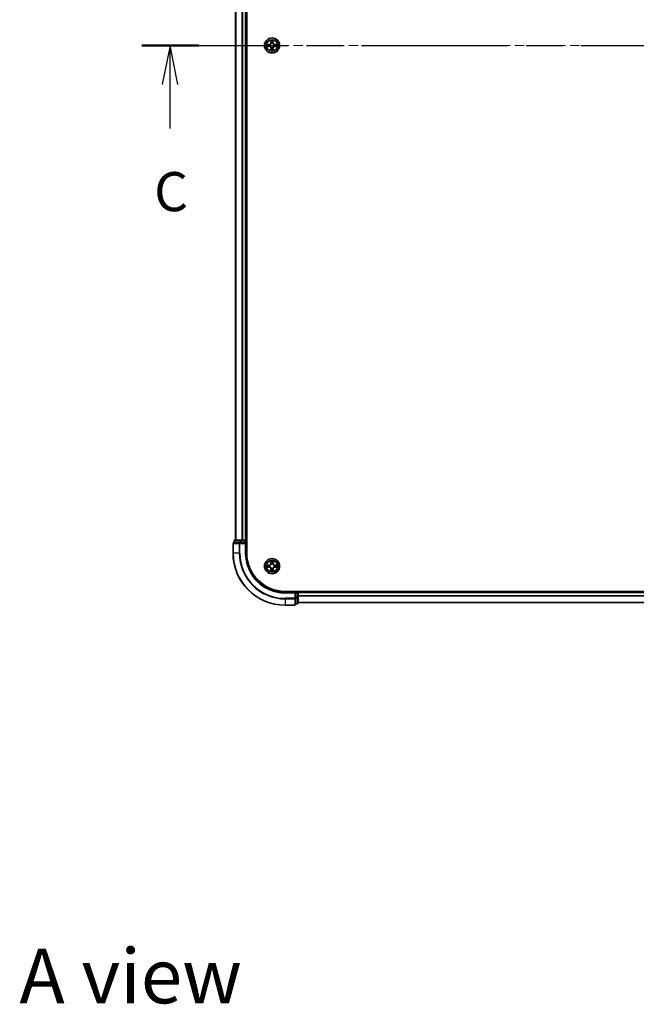
# Model space of a CAD drawing. Units: millimetres. Extents: x 36 to 9089, y 20 to 1706.
# Drawn here: x 1668 to 1905, y 1008 to 1386 of the extents above; entities that cross this region are included whole.
import ezdxf

# ---------------------------------------------------------------- set-up
doc = ezdxf.new("R2010")
doc.units = ezdxf.units.MM
doc.header["$LTSCALE"] = 2.5
doc.linetypes.add('CHAIN', pattern=[0.3543, 0.2362, -0.0295, 0.0591, -0.0295])
for name, color, linetype, lineweight in [('Centerline (ISO)', 131, 'Continuous', 18), ('Section Line (ISO)', 7, 'CHAIN', 25), ('Symbol (ISO)', 7, 'Continuous', 18), ('Visible (ISO)', 7, 'Continuous', 35), ('Visible Narrow (ISO)', 7, 'Continuous', 25)]:
    doc.layers.add(name, color=color, linetype=linetype, lineweight=lineweight)
doc.styles.add('Note Text (TK)', font='MS PGothic.ttf')

# ---------------------------------------------------------------- blocks, each defined once
blk = doc.blocks.new('2dTransSection83')
at = {"layer": 'Section Line (ISO)', "linetype": 'CHAIN', "ltscale": 15.881487}
blk.add_line((129.723, 234.057), (200.871, 234.057), dxfattribs=at)
at = {"layer": 'Section Line (ISO)', "linetype": 'Continuous', "lineweight": 50}
blk.add_line((129.723, 234.057), (133.35, 234.057), dxfattribs=at)
at = {"layer": 'Section Line (ISO)', "linetype": 'Continuous'}
for p, q in [((131.536, 234.057), (131.036, 231.557)), ((131.536, 231.557), (131.536, 234.057)), ((132.036, 231.557), (131.536, 234.057)), ((131.536, 228.739), (131.536, 231.557))]:
    blk.add_line(p, q, dxfattribs=at)
at = {"layer": 'Section Line (ISO)', "insert": (130.517, 222.666), "char_height": 2.5, "attachment_point": 7, "style": 'Note Text (TK)'}
blk.add_mtext('C', dxfattribs=at)

msp = doc.modelspace()

# ---------------------------------------------------------------- linework, layer by layer
at = {"layer": 'Centerline (ISO)', "linetype": 'CHAIN', "ltscale": 23.990969}
msp.add_line((1736.2221, 1376.3446), (2124.083, 1376.3446), dxfattribs=at)
at = {"layer": 'Visible (ISO)'}
for p, q in [((1755.4526, 1181.3446), (1755.4526, 1571.3446)), ((1751.1526, 1566.3446), (1751.1526, 1186.3446)), ((1755.1526, 1566.3446), (1755.1526, 1186.3446)), ((1750.1526, 1185.0446), (1750.1526, 1181.3446)), ((1752.7931, 1185.3446), (1750.4526, 1185.3446)), ((1750.6526, 1186.0446), (1750.6526, 1185.3446)), ((1753.1939, 1186.3446), (1750.9526, 1186.3446)), ((1753.1939, 1185.3446), (1752.7931, 1185.3446)), ((1753.5695, 1186.3446), (1753.1939, 1186.3446)), ((1753.1939, 1185.3446), (1754.8526, 1185.3446)), ((1753.5695, 1186.3446), (1753.7931, 1186.3446)), ((1754.8526, 1186.3446), (1753.7931, 1186.3446)), ((1754.8526, 1186.3446), (1755.1526, 1186.3446)), ((1754.8526, 1185.0446), (1755.1526, 1185.3446)), ((1755.1526, 1185.3446), (1754.8526, 1185.3446)), ((1755.4526, 1186.3446), (1755.1526, 1186.3446)), ((1755.1526, 1185.3446), (1755.1526, 1186.0446)), ((1755.1526, 1181.3446), (1755.1526, 1185.3446)), ((2090.1526, 1166.6446), (1770.1526, 1166.6446)), ((1774.1526, 1166.3446), (1770.1526, 1166.3446)), ((1774.1526, 1166.3446), (1773.8526, 1166.0446)), ((1774.8526, 1166.3446), (1774.1526, 1166.3446)), ((1774.1526, 1166.0446), (1774.1526, 1166.3446)), ((1774.1526, 1166.0446), (1774.1526, 1164.386)), ((1775.1526, 1166.3446), (1775.1526, 1166.6446)), ((2085.1526, 1166.3446), (1775.1526, 1166.3446)), ((1775.1526, 1166.3446), (1775.1526, 1166.0446)), ((1775.1526, 1164.386), (1775.1526, 1166.0446)), ((1770.1526, 1161.3446), (1773.8526, 1161.3446)), ((1774.1526, 1163.9851), (1774.1526, 1164.386)), ((1774.1526, 1161.6446), (1774.1526, 1163.9851)), ((1774.1526, 1161.8446), (1774.8526, 1161.8446)), ((1775.1526, 1162.1446), (1775.1526, 1164.386)), ((2085.1526, 1162.3446), (1775.1526, 1162.3446))]:
    msp.add_line(p, q, dxfattribs=at)
for centre in [(1765.1526, 1376.3446), (1765.1526, 1176.3446)]:
    msp.add_circle(centre, 2.9, dxfattribs=at)
for centre, radius, start, end in [((1765.1526, 1376.3446), 1.2295, 169.186733, 169.187283), ((1765.1526, 1376.3446), 1.2295, 167.061604, 167.063405), ((1765.1526, 1376.3446), 1.2295, 102.936595, 102.938396), ((1765.1526, 1376.3446), 1.2295, 100.812717, 100.813267), ((1765.1526, 1376.3446), 1.2295, 79.186733, 79.187283), ((1765.1526, 1376.3446), 1.2295, 77.061604, 77.063405), ((1765.1526, 1376.3446), 1.2295, 12.936595, 12.938396), ((1765.1526, 1376.3446), 1.2295, 10.812717, 10.813267), ((1765.1526, 1376.3446), 1.2295, 190.812717, 190.813267), ((1765.1526, 1376.3446), 1.2295, 192.936595, 192.938396), ((1765.1526, 1376.3446), 1.2295, 257.061604, 257.063405), ((1765.1526, 1376.3446), 1.2295, 259.186733, 259.187283), ((1765.1526, 1376.3446), 1.2295, 280.812717, 280.813267), ((1765.1526, 1376.3446), 1.2295, 282.936595, 282.938396), ((1765.1526, 1376.3446), 1.2295, 347.061604, 347.063405), ((1765.1526, 1376.3446), 1.2295, 349.186733, 349.187283), ((1750.4526, 1185.0446), 0.3, 90, 180), ((1750.9526, 1186.0446), 0.3, 90, 180), ((1754.8526, 1186.0446), 0.3, 0, 90), ((1770.1526, 1181.3446), 20, 180, 270), ((1770.1526, 1181.3446), 15, 180, 270), ((1770.1526, 1181.3446), 14.7, 180, 270), ((1765.1526, 1176.3446), 1.2295, 169.186733, 169.187283), ((1765.1526, 1176.3446), 1.2295, 190.812717, 190.813267), ((1765.1526, 1176.3446), 1.2295, 167.061604, 167.063405), ((1765.1526, 1176.3446), 1.2295, 102.936595, 102.938396), ((1765.1526, 1176.3446), 1.2295, 100.812717, 100.813267), ((1765.1526, 1176.3446), 1.2295, 79.186733, 79.187283), ((1765.1526, 1176.3446), 1.2295, 77.061604, 77.063405), ((1765.1526, 1176.3446), 1.2295, 12.936595, 12.938396), ((1765.1526, 1176.3446), 1.2295, 10.812717, 10.813267), ((1765.1526, 1176.3446), 1.2295, 349.186733, 349.187283), ((1765.1526, 1176.3446), 1.2295, 192.936595, 192.938396), ((1765.1526, 1176.3446), 1.2295, 257.061604, 257.063405), ((1765.1526, 1176.3446), 1.2295, 259.186733, 259.187283), ((1765.1526, 1176.3446), 1.2295, 280.812717, 280.813267), ((1765.1526, 1176.3446), 1.2295, 282.936595, 282.938396), ((1765.1526, 1176.3446), 1.2295, 347.061604, 347.063405), ((1774.8526, 1166.0446), 0.3, 0, 90), ((1773.8526, 1161.6446), 0.3, 270, 0), ((1774.8526, 1162.1446), 0.3, 270, 0)]:
    msp.add_arc(centre, radius, start, end, dxfattribs=at)
for points, knots in [([(1763.135, 1376.7339), (1763.1343, 1376.7341), (1763.1336, 1376.7342), (1763.1319, 1376.7346), (1763.1309, 1376.7348), (1763.1298, 1376.735)], [-0.000230599076, -0.000230599076, -0.000230599076, -0.000230599076, 0, 0, 0.000338329447, 0.000338329447, 0.000338329447, 0.000338329447]), ([(1763.1298, 1376.735), (1763.1308, 1376.7346), (1763.1317, 1376.7342), (1763.1333, 1376.7334), (1763.134, 1376.7331), (1763.1347, 1376.7328)], [-0.000338329447, -0.000338329447, -0.000338329447, -0.000338329447, 0, 0, 0.000241517914, 0.000241517914, 0.000241517914, 0.000241517914]), ([(1764.852, 1378.1033), (1764.85, 1378.1847), (1764.804, 1378.2759), (1764.763, 1378.3654), (1764.7626, 1378.3664), (1764.7621, 1378.3673)], [0, 0, 0, 0, 0.0320559737, 0.0320559737, 0.0323943032, 0.0323943032, 0.0323943032, 0.0323943032]), ([(1764.7621, 1378.3673), (1764.7623, 1378.3663), (1764.7626, 1378.3653), (1764.7647, 1378.3548), (1764.7667, 1378.3454), (1764.7687, 1378.336)], [-0.03239430317, -0.03239430317, -0.03239430317, -0.03239430317, -0.03205597372, -0.03205597372, -0.02897275834, -0.02897275834, -0.02897275834, -0.02897275834]), ([(1765.543, 1378.3673), (1765.5426, 1378.3664), (1765.5421, 1378.3654), (1765.5414, 1378.3638), (1765.5411, 1378.3632), (1765.5408, 1378.3625)], [-0.000338329447, -0.000338329447, -0.000338329447, -0.000338329447, 0, 0, 0.000241517914, 0.000241517914, 0.000241517914, 0.000241517914]), ([(1765.5419, 1378.3621), (1765.5421, 1378.3628), (1765.5422, 1378.3635), (1765.5426, 1378.3653), (1765.5428, 1378.3663), (1765.543, 1378.3673)], [-0.000230599076, -0.000230599076, -0.000230599076, -0.000230599076, 0, 0, 0.000338329447, 0.000338329447, 0.000338329447, 0.000338329447]), ([(1766.9113, 1376.6451), (1766.9926, 1376.6472), (1767.0838, 1376.6931), (1767.1734, 1376.7342), (1767.1744, 1376.7346), (1767.1753, 1376.735)], [0, 0, 0, 0, 0.0320559737, 0.0320559737, 0.0323943032, 0.0323943032, 0.0323943032, 0.0323943032]), ([(1767.1753, 1376.735), (1767.1743, 1376.7348), (1767.1732, 1376.7346), (1767.1628, 1376.7324), (1767.1534, 1376.7304), (1767.144, 1376.7285)], [-0.03239430317, -0.03239430317, -0.03239430317, -0.03239430317, -0.03205597372, -0.03205597372, -0.02897275834, -0.02897275834, -0.02897275834, -0.02897275834]), ([(1763.3939, 1376.044), (1763.3125, 1376.042), (1763.2213, 1375.996), (1763.1317, 1375.955), (1763.1308, 1375.9546), (1763.1298, 1375.9541)], [0, 0, 0, 0, 0.0320559737, 0.0320559737, 0.0323943032, 0.0323943032, 0.0323943032, 0.0323943032]), ([(1763.1298, 1375.9541), (1763.1309, 1375.9544), (1763.1319, 1375.9546), (1763.1423, 1375.9567), (1763.1517, 1375.9587), (1763.1612, 1375.9607)], [-0.03239430317, -0.03239430317, -0.03239430317, -0.03239430317, -0.03205597372, -0.03205597372, -0.02897275834, -0.02897275834, -0.02897275834, -0.02897275834]), ([(1764.7632, 1374.3271), (1764.7631, 1374.3264), (1764.7629, 1374.3257), (1764.7626, 1374.3239), (1764.7623, 1374.3229), (1764.7621, 1374.3219)], [-0.000230599076, -0.000230599076, -0.000230599076, -0.000230599076, 0, 0, 0.000338329447, 0.000338329447, 0.000338329447, 0.000338329447]), ([(1764.7621, 1374.3219), (1764.7626, 1374.3228), (1764.763, 1374.3237), (1764.7637, 1374.3253), (1764.764, 1374.326), (1764.7643, 1374.3267)], [-0.000338329447, -0.000338329447, -0.000338329447, -0.000338329447, 0, 0, 0.000241517914, 0.000241517914, 0.000241517914, 0.000241517914]), ([(1765.4531, 1374.5859), (1765.4551, 1374.5045), (1765.5011, 1374.4133), (1765.5421, 1374.3237), (1765.5426, 1374.3228), (1765.543, 1374.3219)], [0, 0, 0, 0, 0.0320559737, 0.0320559737, 0.0323943032, 0.0323943032, 0.0323943032, 0.0323943032]), ([(1765.543, 1374.3219), (1765.5428, 1374.3229), (1765.5426, 1374.3239), (1765.5404, 1374.3343), (1765.5384, 1374.3437), (1765.5364, 1374.3532)], [-0.03239430317, -0.03239430317, -0.03239430317, -0.03239430317, -0.03205597372, -0.03205597372, -0.02897275834, -0.02897275834, -0.02897275834, -0.02897275834]), ([(1767.1701, 1375.9552), (1767.1708, 1375.9551), (1767.1715, 1375.9549), (1767.1732, 1375.9546), (1767.1743, 1375.9544), (1767.1753, 1375.9541)], [-0.000230599076, -0.000230599076, -0.000230599076, -0.000230599076, 0, 0, 0.000338329447, 0.000338329447, 0.000338329447, 0.000338329447]), ([(1767.1753, 1375.9541), (1767.1744, 1375.9546), (1767.1734, 1375.955), (1767.1718, 1375.9557), (1767.1712, 1375.956), (1767.1705, 1375.9564)], [-0.000338329447, -0.000338329447, -0.000338329447, -0.000338329447, 0, 0, 0.000241517914, 0.000241517914, 0.000241517914, 0.000241517914]), ([(1763.135, 1176.7339), (1763.1343, 1176.7341), (1763.1336, 1176.7342), (1763.1319, 1176.7346), (1763.1309, 1176.7348), (1763.1298, 1176.735)], [-0.000230599076, -0.000230599076, -0.000230599076, -0.000230599076, 0, 0, 0.000338329447, 0.000338329447, 0.000338329447, 0.000338329447]), ([(1763.1298, 1176.735), (1763.1308, 1176.7346), (1763.1317, 1176.7342), (1763.1333, 1176.7334), (1763.134, 1176.7331), (1763.1347, 1176.7328)], [-0.000338329447, -0.000338329447, -0.000338329447, -0.000338329447, 0, 0, 0.000241517914, 0.000241517914, 0.000241517914, 0.000241517914]), ([(1764.852, 1178.1033), (1764.85, 1178.1847), (1764.804, 1178.2759), (1764.763, 1178.3654), (1764.7626, 1178.3664), (1764.7621, 1178.3673)], [0, 0, 0, 0, 0.0320559737, 0.0320559737, 0.0323943032, 0.0323943032, 0.0323943032, 0.0323943032]), ([(1764.7621, 1178.3673), (1764.7623, 1178.3663), (1764.7626, 1178.3653), (1764.7647, 1178.3548), (1764.7667, 1178.3454), (1764.7687, 1178.336)], [-0.03239430317, -0.03239430317, -0.03239430317, -0.03239430317, -0.03205597372, -0.03205597372, -0.02897275834, -0.02897275834, -0.02897275834, -0.02897275834]), ([(1765.543, 1178.3673), (1765.5426, 1178.3664), (1765.5421, 1178.3654), (1765.5414, 1178.3638), (1765.5411, 1178.3632), (1765.5408, 1178.3625)], [-0.000338329447, -0.000338329447, -0.000338329447, -0.000338329447, 0, 0, 0.000241517914, 0.000241517914, 0.000241517914, 0.000241517914]), ([(1765.5419, 1178.3621), (1765.5421, 1178.3628), (1765.5422, 1178.3635), (1765.5426, 1178.3653), (1765.5428, 1178.3663), (1765.543, 1178.3673)], [-0.000230599076, -0.000230599076, -0.000230599076, -0.000230599076, 0, 0, 0.000338329447, 0.000338329447, 0.000338329447, 0.000338329447]), ([(1766.9113, 1176.6451), (1766.9926, 1176.6472), (1767.0838, 1176.6931), (1767.1734, 1176.7342), (1767.1744, 1176.7346), (1767.1753, 1176.735)], [0, 0, 0, 0, 0.0320559737, 0.0320559737, 0.0323943032, 0.0323943032, 0.0323943032, 0.0323943032]), ([(1767.1753, 1176.735), (1767.1743, 1176.7348), (1767.1732, 1176.7346), (1767.1628, 1176.7324), (1767.1534, 1176.7304), (1767.144, 1176.7285)], [-0.03239430317, -0.03239430317, -0.03239430317, -0.03239430317, -0.03205597372, -0.03205597372, -0.02897275834, -0.02897275834, -0.02897275834, -0.02897275834]), ([(1763.3939, 1176.044), (1763.3125, 1176.042), (1763.2213, 1175.996), (1763.1317, 1175.955), (1763.1308, 1175.9546), (1763.1298, 1175.9541)], [0, 0, 0, 0, 0.0320559737, 0.0320559737, 0.0323943032, 0.0323943032, 0.0323943032, 0.0323943032]), ([(1763.1298, 1175.9541), (1763.1309, 1175.9544), (1763.1319, 1175.9546), (1763.1423, 1175.9567), (1763.1517, 1175.9587), (1763.1612, 1175.9607)], [-0.03239430317, -0.03239430317, -0.03239430317, -0.03239430317, -0.03205597372, -0.03205597372, -0.02897275834, -0.02897275834, -0.02897275834, -0.02897275834]), ([(1764.7632, 1174.3271), (1764.7631, 1174.3264), (1764.7629, 1174.3257), (1764.7626, 1174.3239), (1764.7623, 1174.3229), (1764.7621, 1174.3219)], [-0.000230599076, -0.000230599076, -0.000230599076, -0.000230599076, 0, 0, 0.000338329447, 0.000338329447, 0.000338329447, 0.000338329447]), ([(1764.7621, 1174.3219), (1764.7626, 1174.3228), (1764.763, 1174.3237), (1764.7637, 1174.3253), (1764.764, 1174.326), (1764.7643, 1174.3267)], [-0.000338329447, -0.000338329447, -0.000338329447, -0.000338329447, 0, 0, 0.000241517914, 0.000241517914, 0.000241517914, 0.000241517914]), ([(1765.4531, 1174.5859), (1765.4551, 1174.5045), (1765.5011, 1174.4133), (1765.5421, 1174.3237), (1765.5426, 1174.3228), (1765.543, 1174.3219)], [0, 0, 0, 0, 0.0320559737, 0.0320559737, 0.0323943032, 0.0323943032, 0.0323943032, 0.0323943032]), ([(1765.543, 1174.3219), (1765.5428, 1174.3229), (1765.5426, 1174.3239), (1765.5404, 1174.3343), (1765.5384, 1174.3437), (1765.5364, 1174.3532)], [-0.03239430317, -0.03239430317, -0.03239430317, -0.03239430317, -0.03205597372, -0.03205597372, -0.02897275834, -0.02897275834, -0.02897275834, -0.02897275834]), ([(1767.1701, 1175.9552), (1767.1708, 1175.9551), (1767.1715, 1175.9549), (1767.1732, 1175.9546), (1767.1743, 1175.9544), (1767.1753, 1175.9541)], [-0.000230599076, -0.000230599076, -0.000230599076, -0.000230599076, 0, 0, 0.000338329447, 0.000338329447, 0.000338329447, 0.000338329447]), ([(1767.1753, 1175.9541), (1767.1744, 1175.9546), (1767.1734, 1175.955), (1767.1718, 1175.9557), (1767.1712, 1175.956), (1767.1705, 1175.9564)], [-0.000338329447, -0.000338329447, -0.000338329447, -0.000338329447, 0, 0, 0.000241517914, 0.000241517914, 0.000241517914, 0.000241517914])]:
    msp.add_open_spline(points, degree=3, knots=knots, dxfattribs=at)
for points in [[(1764.7687, 1378.336), (1764.7873, 1378.2474), (1764.806, 1378.1576), (1764.8069, 1378.077)], [(1767.144, 1376.7285), (1767.0554, 1376.7099), (1766.9656, 1376.6912), (1766.885, 1376.6903)], [(1763.1612, 1375.9607), (1763.2497, 1375.9793), (1763.3395, 1375.998), (1763.4202, 1375.9989)], [(1765.5364, 1374.3532), (1765.5178, 1374.4417), (1765.4992, 1374.5316), (1765.4983, 1374.6122)], [(1764.7687, 1178.336), (1764.7873, 1178.2474), (1764.806, 1178.1576), (1764.8069, 1178.077)], [(1767.144, 1176.7285), (1767.0554, 1176.7099), (1766.9656, 1176.6912), (1766.885, 1176.6903)], [(1763.1612, 1175.9607), (1763.2497, 1175.9793), (1763.3395, 1175.998), (1763.4202, 1175.9989)], [(1765.5364, 1174.3532), (1765.5178, 1174.4417), (1765.4992, 1174.5316), (1765.4983, 1174.6122)]]:
    msp.add_open_spline(points, degree=3, dxfattribs=at)
at = {"layer": 'Visible Narrow (ISO)'}
for p, q in [((1751.2221, 1566.3446), (1751.2221, 1186.3446)), ((1753.5626, 1566.3446), (1753.5626, 1186.3446)), ((1753.7931, 1566.3446), (1753.7931, 1186.3446)), ((1754.8526, 1566.3446), (1754.8526, 1186.3446)), ((1763.9094, 1376.7486), (1763.1298, 1376.735)), ((1763.4202, 1376.6903), (1763.9102, 1376.6988)), ((1763.9115, 1376.6262), (1763.6096, 1376.6748)), ((1763.9102, 1376.6988), (1763.9094, 1376.7486)), ((1763.9102, 1376.6988), (1763.9115, 1376.6262)), ((1764.2157, 1376.5911), (1764.2363, 1376.5857)), ((1764.7621, 1378.3673), (1764.7485, 1377.5878)), ((1764.7983, 1377.5869), (1764.7485, 1377.5878)), ((1764.7983, 1377.5869), (1764.8069, 1378.077)), ((1764.7983, 1377.5869), (1764.871, 1377.5856)), ((1764.8223, 1377.8875), (1764.871, 1377.5856)), ((1764.9115, 1377.2609), (1764.906, 1377.2815)), ((1765.3991, 1377.2815), (1765.3937, 1377.2609)), ((1765.4342, 1377.5856), (1765.4828, 1377.8875)), ((1765.5068, 1377.5869), (1765.4342, 1377.5856)), ((1765.4983, 1378.077), (1765.5068, 1377.5869)), ((1765.5068, 1377.5869), (1765.5566, 1377.5878)), ((1765.5566, 1377.5878), (1765.543, 1378.3673)), ((1766.0689, 1376.5857), (1766.0895, 1376.5911)), ((1766.3949, 1376.6988), (1766.3936, 1376.6262)), ((1766.6955, 1376.6748), (1766.3936, 1376.6262)), ((1766.3949, 1376.6988), (1766.3958, 1376.7486)), ((1766.3949, 1376.6988), (1766.885, 1376.6903)), ((1767.1753, 1376.735), (1766.3958, 1376.7486)), ((1763.1298, 1375.9541), (1763.9094, 1375.9405)), ((1763.9102, 1375.9903), (1763.4202, 1375.9989)), ((1763.6096, 1376.0143), (1763.9115, 1376.063)), ((1763.9102, 1375.9903), (1763.9094, 1375.9405)), ((1763.9102, 1375.9903), (1763.9115, 1376.063)), ((1764.2363, 1376.1035), (1764.2157, 1376.0981)), ((1764.7983, 1375.1023), (1764.7485, 1375.1014)), ((1764.7485, 1375.1014), (1764.7621, 1374.3219)), ((1764.7983, 1375.1023), (1764.871, 1375.1035)), ((1764.8069, 1374.6122), (1764.7983, 1375.1023)), ((1764.871, 1375.1035), (1764.8223, 1374.8016)), ((1764.906, 1375.4077), (1764.9115, 1375.4283)), ((1765.3937, 1375.4283), (1765.3991, 1375.4077)), ((1765.4828, 1374.8016), (1765.4342, 1375.1035)), ((1765.5068, 1375.1023), (1765.4342, 1375.1035)), ((1765.5068, 1375.1023), (1765.4983, 1374.6122)), ((1765.5068, 1375.1023), (1765.5566, 1375.1014)), ((1765.543, 1374.3219), (1765.5566, 1375.1014)), ((1766.0895, 1376.0981), (1766.0689, 1376.1035)), ((1766.3936, 1376.063), (1766.6955, 1376.0143)), ((1766.3949, 1375.9903), (1766.3936, 1376.063)), ((1766.885, 1375.9989), (1766.3949, 1375.9903)), ((1766.3949, 1375.9903), (1766.3958, 1375.9405)), ((1766.3958, 1375.9405), (1767.1753, 1375.9541)), ((1750.2221, 1185.0446), (1750.1526, 1185.0446)), ((1750.2221, 1185.0446), (1752.5626, 1185.0446)), ((1750.2221, 1181.3446), (1750.2221, 1185.0446)), ((1750.7221, 1186.0446), (1750.6526, 1186.0446)), ((1750.7221, 1186.0446), (1752.9635, 1186.0446)), ((1750.7221, 1185.3446), (1750.7221, 1186.0446)), ((1752.7931, 1185.0446), (1752.5626, 1185.0446)), ((1752.5626, 1185.0446), (1752.5626, 1181.3446)), ((1752.7931, 1185.0446), (1752.7931, 1185.3446)), ((1752.7931, 1185.0446), (1754.8526, 1185.0446)), ((1752.7931, 1181.3446), (1752.7931, 1185.0446)), ((1753.1939, 1186.0446), (1752.9635, 1186.0446)), ((1752.9635, 1186.0446), (1752.9635, 1185.3446)), ((1753.1939, 1186.0446), (1753.1939, 1186.3446)), ((1753.1939, 1186.0446), (1754.8526, 1186.0446)), ((1753.1939, 1185.3446), (1753.1939, 1186.0446)), ((1754.8526, 1186.0446), (1754.8526, 1186.3446)), ((1755.1526, 1186.0446), (1754.8526, 1186.0446)), ((1754.8526, 1186.0446), (1754.8526, 1185.3446)), ((1754.8526, 1185.0446), (1754.8526, 1181.3446)), ((1755.1526, 1186.0446), (1755.4526, 1186.0446)), ((1750.2221, 1181.3446), (1750.1526, 1181.3446)), ((1752.5626, 1181.3446), (1750.2221, 1181.3446)), ((1752.5626, 1181.3446), (1752.7931, 1181.3446)), ((1754.8526, 1181.3446), (1755.1526, 1181.3446)), ((1763.9094, 1176.7486), (1763.1298, 1176.735)), ((1763.4202, 1176.6903), (1763.9102, 1176.6988)), ((1763.9115, 1176.6262), (1763.6096, 1176.6748)), ((1763.9102, 1176.6988), (1763.9094, 1176.7486)), ((1763.9102, 1176.6988), (1763.9115, 1176.6262)), ((1764.2157, 1176.5911), (1764.2363, 1176.5857)), ((1764.7621, 1178.3673), (1764.7485, 1177.5878)), ((1764.7983, 1177.5869), (1764.7485, 1177.5878)), ((1764.7983, 1177.5869), (1764.8069, 1178.077)), ((1764.7983, 1177.5869), (1764.871, 1177.5856)), ((1764.8223, 1177.8875), (1764.871, 1177.5856)), ((1764.9115, 1177.2609), (1764.906, 1177.2815)), ((1765.3991, 1177.2815), (1765.3937, 1177.2609)), ((1765.4342, 1177.5856), (1765.4828, 1177.8875)), ((1765.5068, 1177.5869), (1765.4342, 1177.5856)), ((1765.4983, 1178.077), (1765.5068, 1177.5869)), ((1765.5068, 1177.5869), (1765.5566, 1177.5878)), ((1765.5566, 1177.5878), (1765.543, 1178.3673)), ((1766.0689, 1176.5857), (1766.0895, 1176.5911)), ((1766.3949, 1176.6988), (1766.3936, 1176.6262)), ((1766.6955, 1176.6748), (1766.3936, 1176.6262)), ((1766.3949, 1176.6988), (1766.3958, 1176.7486)), ((1766.3949, 1176.6988), (1766.885, 1176.6903)), ((1767.1753, 1176.735), (1766.3958, 1176.7486)), ((1763.1298, 1175.9541), (1763.9094, 1175.9405)), ((1763.9102, 1175.9903), (1763.4202, 1175.9989)), ((1763.6096, 1176.0143), (1763.9115, 1176.063)), ((1763.9102, 1175.9903), (1763.9094, 1175.9405)), ((1763.9102, 1175.9903), (1763.9115, 1176.063)), ((1764.2363, 1176.1035), (1764.2157, 1176.0981)), ((1764.7983, 1175.1023), (1764.7485, 1175.1014)), ((1764.7485, 1175.1014), (1764.7621, 1174.3219)), ((1764.7983, 1175.1023), (1764.871, 1175.1035)), ((1764.8069, 1174.6122), (1764.7983, 1175.1023)), ((1764.871, 1175.1035), (1764.8223, 1174.8016)), ((1764.906, 1175.4077), (1764.9115, 1175.4283)), ((1765.3937, 1175.4283), (1765.3991, 1175.4077)), ((1765.4828, 1174.8016), (1765.4342, 1175.1035)), ((1765.5068, 1175.1023), (1765.4342, 1175.1035)), ((1765.5068, 1175.1023), (1765.4983, 1174.6122)), ((1765.5068, 1175.1023), (1765.5566, 1175.1014)), ((1765.543, 1174.3219), (1765.5566, 1175.1014)), ((1766.0895, 1176.0981), (1766.0689, 1176.1035)), ((1766.3936, 1176.063), (1766.6955, 1176.0143)), ((1766.3949, 1175.9903), (1766.3936, 1176.063)), ((1766.885, 1175.9989), (1766.3949, 1175.9903)), ((1766.3949, 1175.9903), (1766.3958, 1175.9405)), ((1766.3958, 1175.9405), (1767.1753, 1175.9541)), ((1770.1526, 1166.0446), (1770.1526, 1166.3446)), ((1770.1526, 1166.0446), (1773.8526, 1166.0446)), ((1773.8526, 1166.0446), (1773.8526, 1163.9851)), ((1774.1526, 1166.0446), (1774.8526, 1166.0446)), ((1774.8526, 1166.6446), (1774.8526, 1166.3446)), ((1774.8526, 1166.0446), (1774.8526, 1166.3446)), ((1775.1526, 1166.0446), (1774.8526, 1166.0446)), ((1774.8526, 1166.0446), (1774.8526, 1164.386)), ((2085.1526, 1166.0446), (1775.1526, 1166.0446)), ((2085.1526, 1164.9851), (1775.1526, 1164.9851)), ((1773.8526, 1163.9851), (1770.1526, 1163.9851)), ((1770.1526, 1163.7546), (1770.1526, 1163.9851)), ((1770.1526, 1163.7546), (1773.8526, 1163.7546)), ((1770.1526, 1163.7546), (1770.1526, 1161.4141)), ((1773.8526, 1161.4141), (1770.1526, 1161.4141)), ((1770.1526, 1161.4141), (1770.1526, 1161.3446)), ((1774.1526, 1163.9851), (1773.8526, 1163.9851)), ((1773.8526, 1163.7546), (1773.8526, 1163.9851)), ((1773.8526, 1163.7546), (1773.8526, 1161.4141)), ((1773.8526, 1161.3446), (1773.8526, 1161.4141)), ((1774.8526, 1164.386), (1774.1526, 1164.386)), ((1774.1526, 1164.1555), (1774.8526, 1164.1555)), ((1774.8526, 1161.9141), (1774.1526, 1161.9141)), ((1775.1526, 1164.386), (1774.8526, 1164.386)), ((1774.8526, 1164.1555), (1774.8526, 1164.386)), ((1774.8526, 1164.1555), (1774.8526, 1161.9141)), ((1774.8526, 1161.8446), (1774.8526, 1161.9141)), ((2085.1526, 1164.7546), (1775.1526, 1164.7546)), ((2085.1526, 1162.4141), (1775.1526, 1162.4141))]:
    msp.add_line(p, q, dxfattribs=at)
for centre, radius in [((1765.1526, 1376.3446), 2.8677), ((1765.1526, 1376.3446), 2.3092), ((1765.1526, 1376.3446), 2.1415), ((1765.1526, 1176.3446), 2.8677), ((1765.1526, 1176.3446), 2.3092), ((1765.1526, 1176.3446), 2.1415)]:
    msp.add_circle(centre, radius, dxfattribs=at)
for centre, radius, start, end in [((1765.1526, 1376.3446), 2.0601, 169.074582, 190.925418), ((1765.1526, 1376.3446), 1.6122, 169.692479, 190.307521), ((1763.8945, 1377.6027), 0.8542, 271, 359), ((1763.8945, 1377.6027), 0.904, 271, 359), ((1765.1526, 1376.3446), 0.9688, 165.258044, 194.741956), ((1765.1526, 1376.3446), 0.9475, 165.258044, 194.741956), ((1765.1526, 1376.3446), 2.0601, 79.074582, 100.925418), ((1765.1526, 1376.3446), 1.6122, 79.692479, 100.307521), ((1765.1526, 1376.3446), 0.9688, 75.258044, 104.741956), ((1765.1526, 1376.3446), 0.9475, 75.258044, 104.741956), ((1766.4107, 1377.6027), 0.904, 181, 269), ((1766.4107, 1377.6027), 0.8542, 181, 269), ((1765.1526, 1376.3446), 0.9475, 345.258044, 14.741956), ((1765.1526, 1376.3446), 0.9688, 345.258044, 14.741956), ((1765.1526, 1376.3446), 1.6122, 349.692479, 10.307521), ((1765.1526, 1376.3446), 2.0601, 349.074582, 10.925418), ((1763.8945, 1375.0865), 0.8542, 1, 89), ((1763.8945, 1375.0865), 0.904, 1, 89), ((1765.1526, 1376.3446), 2.0601, 259.074582, 280.925418), ((1765.1526, 1376.3446), 1.6122, 259.692479, 280.307521), ((1765.1526, 1376.3446), 0.9688, 255.258044, 284.741956), ((1765.1526, 1376.3446), 0.9475, 255.258044, 284.741956), ((1766.4107, 1375.0865), 0.904, 91, 179), ((1766.4107, 1375.0865), 0.8542, 91, 179), ((1770.1526, 1181.3446), 19.9305, 180, 270), ((1770.1526, 1181.3446), 17.59, 180, 270), ((1770.1526, 1181.3446), 17.3595, 180, 270), ((1770.1526, 1181.3446), 15.3, 180, 270), ((1765.1526, 1176.3446), 2.0601, 169.074582, 190.925418), ((1765.1526, 1176.3446), 1.6122, 169.692479, 190.307521), ((1763.8945, 1177.6027), 0.8542, 271, 359), ((1763.8945, 1177.6027), 0.904, 271, 359), ((1765.1526, 1176.3446), 0.9688, 165.258044, 194.741956), ((1765.1526, 1176.3446), 0.9475, 165.258044, 194.741956), ((1765.1526, 1176.3446), 2.0601, 79.074582, 100.925418), ((1765.1526, 1176.3446), 1.6122, 79.692479, 100.307521), ((1765.1526, 1176.3446), 0.9688, 75.258044, 104.741956), ((1765.1526, 1176.3446), 0.9475, 75.258044, 104.741956), ((1766.4107, 1177.6027), 0.904, 181, 269), ((1766.4107, 1177.6027), 0.8542, 181, 269), ((1765.1526, 1176.3446), 0.9475, 345.258044, 14.741956), ((1765.1526, 1176.3446), 0.9688, 345.258044, 14.741956), ((1765.1526, 1176.3446), 1.6122, 349.692479, 10.307521), ((1765.1526, 1176.3446), 2.0601, 349.074582, 10.925418), ((1763.8945, 1175.0865), 0.8542, 1, 89), ((1763.8945, 1175.0865), 0.904, 1, 89), ((1765.1526, 1176.3446), 2.0601, 259.074582, 280.925418), ((1765.1526, 1176.3446), 1.6122, 259.692479, 280.307521), ((1765.1526, 1176.3446), 0.9688, 255.258044, 284.741956), ((1765.1526, 1176.3446), 0.9475, 255.258044, 284.741956), ((1766.4107, 1175.0865), 0.904, 91, 179), ((1766.4107, 1175.0865), 0.8542, 91, 179)]:
    msp.add_arc(centre, radius, start, end, dxfattribs=at)
for centre, major_axis, ratio, start_param, end_param in [((1763.4211, 1376.6405), (0.002, 0.05), 0.54850665, 0.10442473, 1.4996069), ((1763.2197, 1376.6554), (0.4402, 0.0019), 0.08673359, 0.48228184, 1.09753772), ((1763.6105, 1376.625), (0.008, 0.0494), 0.89574018, 0.19731949, 1.55274262), ((1763.9124, 1376.5764), (0.008, 0.0494), 0.89572054, 0.1973017, 1.54834765), ((1764.259, 1376.5797), (-0.0091, 0.0492), 0.87684641, 0.18229136, 1.17990219), ((1764.259, 1376.5797), (-0.0149, 0.0477), 0.41070123, 0.09573579, 1.31868747), ((1764.8567, 1378.0761), (-0.05, -0.002), 0.54850665, 4.7835784, 6.17876057), ((1764.8417, 1378.2775), (0.0019, 0.4402), 0.08673359, 2.04405494, 2.65931081), ((1764.8721, 1377.8867), (-0.0494, -0.008), 0.89574018, 4.73044269, 6.08586581), ((1764.9174, 1377.2382), (-0.0492, 0.0091), 0.87684642, 5.10328313, 6.10089396), ((1764.9174, 1377.2382), (-0.0477, 0.0149), 0.41070123, 4.96449783, 6.18744952), ((1764.9208, 1377.5848), (-0.0494, -0.008), 0.89572054, 4.73483766, 6.08588361), ((1765.3844, 1377.5848), (0.0494, -0.008), 0.89572054, 0.1973017, 1.54834765), ((1765.3877, 1377.2382), (0.0477, 0.0149), 0.41070123, 0.09573579, 1.31868747), ((1765.3877, 1377.2382), (0.0492, 0.0091), 0.87684641, 0.18229136, 1.17990219), ((1765.433, 1377.8867), (0.0494, -0.008), 0.89574018, 0.19731949, 1.55274262), ((1765.4485, 1378.0761), (0.05, -0.002), 0.54850665, 0.10442473, 1.4996069), ((1765.4634, 1378.2775), (0.0019, -0.4402), 0.08673359, 0.48228184, 1.09753772), ((1766.0462, 1376.5797), (0.0091, 0.0492), 0.87684642, 5.10328313, 6.10089396), ((1766.0462, 1376.5797), (0.0149, 0.0477), 0.41070123, 4.96449783, 6.18744952), ((1766.3928, 1376.5764), (-0.008, 0.0494), 0.89572054, 4.73483766, 6.08588361), ((1767.0854, 1376.6554), (0.4402, -0.0019), 0.08673359, 2.04405494, 2.65931081), ((1766.6947, 1376.625), (-0.008, 0.0494), 0.89574018, 4.73044269, 6.08586581), ((1766.8841, 1376.6405), (-0.002, 0.05), 0.54850665, 4.7835784, 6.17876057), ((1763.4211, 1376.0487), (0.002, -0.05), 0.54850665, 4.7835784, 6.17876057), ((1763.2197, 1376.0338), (0.4402, -0.0019), 0.08673359, 5.18564759, 5.80090347), ((1763.6105, 1376.0641), (0.008, -0.0494), 0.89574018, 4.73044269, 6.08586581), ((1763.9124, 1376.1128), (0.008, -0.0494), 0.89572054, 4.73483766, 6.08588361), ((1764.259, 1376.1095), (-0.0091, -0.0492), 0.87684642, 5.10328313, 6.10089396), ((1764.259, 1376.1095), (-0.0149, -0.0477), 0.41070123, 4.96449783, 6.18744952), ((1764.8417, 1374.4117), (0.0019, -0.4402), 0.08673359, 3.62387449, 4.23913037), ((1764.8567, 1374.6131), (-0.05, 0.002), 0.54850665, 0.10442473, 1.4996069), ((1764.8721, 1374.8025), (-0.0494, 0.008), 0.89574018, 0.19731949, 1.55274262), ((1764.9174, 1375.451), (-0.0492, -0.0091), 0.87684641, 0.18229136, 1.17990219), ((1764.9174, 1375.451), (-0.0477, -0.0149), 0.41070123, 0.09573579, 1.31868747), ((1764.9208, 1375.1044), (-0.0494, 0.008), 0.89572054, 0.1973017, 1.54834765), ((1765.3844, 1375.1044), (0.0494, 0.008), 0.89572054, 4.73483766, 6.08588361), ((1765.3877, 1375.451), (0.0477, -0.0149), 0.41070123, 4.96449783, 6.18744952), ((1765.3877, 1375.451), (0.0492, -0.0091), 0.87684642, 5.10328313, 6.10089396), ((1765.433, 1374.8025), (0.0494, 0.008), 0.89574018, 4.73044269, 6.08586581), ((1765.4485, 1374.6131), (0.05, 0.002), 0.54850665, 4.7835784, 6.17876057), ((1765.4634, 1374.4117), (0.0019, 0.4402), 0.08673359, 5.18564759, 5.80090347), ((1766.0462, 1376.1095), (0.0149, -0.0477), 0.41070123, 0.09573579, 1.31868747), ((1766.0462, 1376.1095), (0.0091, -0.0492), 0.87684641, 0.18229136, 1.17990219), ((1766.3928, 1376.1128), (-0.008, -0.0494), 0.89572054, 0.1973017, 1.54834765), ((1766.6947, 1376.0641), (-0.008, -0.0494), 0.89574018, 0.19731949, 1.55274262), ((1767.0854, 1376.0338), (0.4402, 0.0019), 0.08673359, 3.62387449, 4.23913037), ((1766.8841, 1376.0487), (-0.002, -0.05), 0.54850665, 0.10442473, 1.4996069), ((1750.4526, 1185.0446), (0, 0.3), 0.76822128, 0, 1.57079633), ((1750.9526, 1186.0446), (0, 0.3), 0.76822128, 0, 1.57079633), ((1752.7931, 1185.0446), (0, 0.3), 0.76822128, 0, 1.57079633), ((1753.1939, 1186.0446), (0, 0.3), 0.76822128, 0, 1.57079633), ((1763.4211, 1176.6405), (0.002, 0.05), 0.54850665, 0.10442473, 1.4996069), ((1763.2197, 1176.6554), (0.4402, 0.0019), 0.08673359, 0.48228184, 1.09753772), ((1763.6105, 1176.625), (0.008, 0.0494), 0.89574018, 0.19731949, 1.55274262), ((1763.9124, 1176.5764), (0.008, 0.0494), 0.89572054, 0.1973017, 1.54834765), ((1764.259, 1176.5797), (-0.0091, 0.0492), 0.87684641, 0.18229136, 1.17990219), ((1764.259, 1176.5797), (-0.0149, 0.0477), 0.41070123, 0.09573579, 1.31868747), ((1764.8567, 1178.0761), (-0.05, -0.002), 0.54850665, 4.7835784, 6.17876057), ((1764.8417, 1178.2775), (0.0019, 0.4402), 0.08673359, 2.04405494, 2.65931081), ((1764.8721, 1177.8867), (-0.0494, -0.008), 0.89574018, 4.73044269, 6.08586581), ((1764.9174, 1177.2382), (-0.0492, 0.0091), 0.87684642, 5.10328313, 6.10089396), ((1764.9174, 1177.2382), (-0.0477, 0.0149), 0.41070123, 4.96449783, 6.18744952), ((1764.9208, 1177.5848), (-0.0494, -0.008), 0.89572054, 4.73483766, 6.08588361), ((1765.3844, 1177.5848), (0.0494, -0.008), 0.89572054, 0.1973017, 1.54834765), ((1765.3877, 1177.2382), (0.0477, 0.0149), 0.41070123, 0.09573579, 1.31868747), ((1765.3877, 1177.2382), (0.0492, 0.0091), 0.87684641, 0.18229136, 1.17990219), ((1765.433, 1177.8867), (0.0494, -0.008), 0.89574018, 0.19731949, 1.55274262), ((1765.4485, 1178.0761), (0.05, -0.002), 0.54850665, 0.10442473, 1.4996069), ((1765.4634, 1178.2775), (0.0019, -0.4402), 0.08673359, 0.48228184, 1.09753772), ((1766.0462, 1176.5797), (0.0091, 0.0492), 0.87684642, 5.10328313, 6.10089396), ((1766.0462, 1176.5797), (0.0149, 0.0477), 0.41070123, 4.96449783, 6.18744952), ((1766.3928, 1176.5764), (-0.008, 0.0494), 0.89572054, 4.73483766, 6.08588361), ((1767.0854, 1176.6554), (0.4402, -0.0019), 0.08673359, 2.04405494, 2.65931081), ((1766.6947, 1176.625), (-0.008, 0.0494), 0.89574018, 4.73044269, 6.08586581), ((1766.8841, 1176.6405), (-0.002, 0.05), 0.54850665, 4.7835784, 6.17876057), ((1763.4211, 1176.0487), (0.002, -0.05), 0.54850665, 4.7835784, 6.17876057), ((1763.2197, 1176.0338), (0.4402, -0.0019), 0.08673359, 5.18564759, 5.80090347), ((1763.6105, 1176.0641), (0.008, -0.0494), 0.89574018, 4.73044269, 6.08586581), ((1763.9124, 1176.1128), (0.008, -0.0494), 0.89572054, 4.73483766, 6.08588361), ((1764.259, 1176.1095), (-0.0091, -0.0492), 0.87684642, 5.10328313, 6.10089396), ((1764.259, 1176.1095), (-0.0149, -0.0477), 0.41070123, 4.96449783, 6.18744952), ((1764.8417, 1174.4117), (0.0019, -0.4402), 0.08673359, 3.62387449, 4.23913037), ((1764.8567, 1174.6131), (-0.05, 0.002), 0.54850665, 0.10442473, 1.4996069), ((1764.8721, 1174.8025), (-0.0494, 0.008), 0.89574018, 0.19731949, 1.55274262), ((1764.9174, 1175.451), (-0.0492, -0.0091), 0.87684641, 0.18229136, 1.17990219), ((1764.9174, 1175.451), (-0.0477, -0.0149), 0.41070123, 0.09573579, 1.31868747), ((1764.9208, 1175.1044), (-0.0494, 0.008), 0.89572054, 0.1973017, 1.54834765), ((1765.3844, 1175.1044), (0.0494, 0.008), 0.89572054, 4.73483766, 6.08588361), ((1765.3877, 1175.451), (0.0477, -0.0149), 0.41070123, 4.96449783, 6.18744952), ((1765.3877, 1175.451), (0.0492, -0.0091), 0.87684642, 5.10328313, 6.10089396), ((1765.433, 1174.8025), (0.0494, 0.008), 0.89574018, 4.73044269, 6.08586581), ((1765.4485, 1174.6131), (0.05, 0.002), 0.54850665, 4.7835784, 6.17876057), ((1765.4634, 1174.4117), (0.0019, 0.4402), 0.08673359, 5.18564759, 5.80090347), ((1766.0462, 1176.1095), (0.0149, -0.0477), 0.41070123, 0.09573579, 1.31868747), ((1766.0462, 1176.1095), (0.0091, -0.0492), 0.87684641, 0.18229136, 1.17990219), ((1766.3928, 1176.1128), (-0.008, -0.0494), 0.89572054, 0.1973017, 1.54834765), ((1766.6947, 1176.0641), (-0.008, -0.0494), 0.89574018, 0.19731949, 1.55274262), ((1767.0854, 1176.0338), (0.4402, 0.0019), 0.08673359, 3.62387449, 4.23913037), ((1766.8841, 1176.0487), (-0.002, -0.05), 0.54850665, 0.10442473, 1.4996069), ((1773.8526, 1163.9851), (0.3, 0), 0.76822128, 4.71238898, 6.28318531), ((1773.8526, 1161.6446), (0.3, 0), 0.76822128, 4.71238898, 6.28318531), ((1774.8526, 1164.386), (0.3, 0), 0.76822128, 4.71238898, 6.28318531), ((1774.8526, 1162.1446), (0.3, 0), 0.76822128, 4.71238898, 6.28318531)]:
    msp.add_ellipse(centre, major_axis=major_axis, ratio=ratio, start_param=start_param, end_param=end_param, dxfattribs=at)
for points in [[(1763.1347, 1376.7328), (1763.2227, 1376.6925), (1763.3131, 1376.6471), (1763.3939, 1376.6451)], [(1763.4202, 1376.6903), (1763.3316, 1376.6913), (1763.2319, 1376.7137), (1763.135, 1376.7339)], [(1763.3939, 1376.6451), (1763.4674, 1376.6433), (1763.5278, 1376.6392), (1763.5664, 1376.6331)], [(1763.5664, 1376.6331), (1763.6671, 1376.6169), (1763.7677, 1376.6008), (1763.8684, 1376.5846)], [(1763.8684, 1376.5846), (1763.9803, 1376.5667), (1764.0945, 1376.5665), (1764.2157, 1376.5911)], [(1764.2423, 1376.6266), (1764.127, 1376.6063), (1764.018, 1376.6081), (1763.9115, 1376.6262)], [(1764.8641, 1377.9307), (1764.858, 1377.9693), (1764.8539, 1378.0297), (1764.852, 1378.1033)], [(1764.9125, 1377.6288), (1764.8964, 1377.7295), (1764.8803, 1377.8301), (1764.8641, 1377.9307)], [(1764.871, 1377.5856), (1764.8891, 1377.4792), (1764.8908, 1377.3702), (1764.8705, 1377.2549)], [(1764.906, 1377.2815), (1764.9307, 1377.4026), (1764.9304, 1377.5169), (1764.9125, 1377.6288)], [(1765.3926, 1377.6288), (1765.3747, 1377.5169), (1765.3745, 1377.4026), (1765.3991, 1377.2815)], [(1765.441, 1377.9307), (1765.4249, 1377.8301), (1765.4087, 1377.7295), (1765.3926, 1377.6288)], [(1765.4346, 1377.2549), (1765.4143, 1377.3702), (1765.4161, 1377.4792), (1765.4342, 1377.5856)], [(1765.4531, 1378.1033), (1765.4513, 1378.0297), (1765.4471, 1377.9693), (1765.441, 1377.9307)], [(1765.5408, 1378.3625), (1765.5004, 1378.2745), (1765.4551, 1378.184), (1765.4531, 1378.1033)], [(1765.4983, 1378.077), (1765.4993, 1378.1656), (1765.5217, 1378.2652), (1765.5419, 1378.3621)], [(1766.3936, 1376.6262), (1766.2872, 1376.6081), (1766.1782, 1376.6063), (1766.0629, 1376.6266)], [(1766.0895, 1376.5911), (1766.2106, 1376.5665), (1766.3249, 1376.5667), (1766.4368, 1376.5846)], [(1766.4368, 1376.5846), (1766.5374, 1376.6008), (1766.6381, 1376.6169), (1766.7387, 1376.6331)], [(1766.7387, 1376.6331), (1766.7773, 1376.6392), (1766.8377, 1376.6433), (1766.9113, 1376.6451)], [(1763.5664, 1376.0561), (1763.5278, 1376.05), (1763.4674, 1376.0459), (1763.3939, 1376.044)], [(1763.8684, 1376.1045), (1763.7677, 1376.0884), (1763.6671, 1376.0723), (1763.5664, 1376.0561)], [(1764.2157, 1376.0981), (1764.0945, 1376.1227), (1763.9803, 1376.1225), (1763.8684, 1376.1045)], [(1763.9115, 1376.063), (1764.018, 1376.0811), (1764.127, 1376.0829), (1764.2423, 1376.0625)], [(1764.8069, 1374.6122), (1764.8059, 1374.5236), (1764.7835, 1374.424), (1764.7632, 1374.3271)], [(1764.7643, 1374.3267), (1764.8047, 1374.4147), (1764.85, 1374.5051), (1764.852, 1374.5859)], [(1764.852, 1374.5859), (1764.8539, 1374.6594), (1764.858, 1374.7199), (1764.8641, 1374.7584)], [(1764.8641, 1374.7584), (1764.8803, 1374.8591), (1764.8964, 1374.9597), (1764.9125, 1375.0604)], [(1764.8705, 1375.4343), (1764.8908, 1375.319), (1764.8891, 1375.21), (1764.871, 1375.1035)], [(1764.9125, 1375.0604), (1764.9304, 1375.1723), (1764.9307, 1375.2865), (1764.906, 1375.4077)], [(1765.3991, 1375.4077), (1765.3745, 1375.2865), (1765.3747, 1375.1723), (1765.3926, 1375.0604)], [(1765.3926, 1375.0604), (1765.4087, 1374.9597), (1765.4249, 1374.8591), (1765.441, 1374.7584)], [(1765.4342, 1375.1035), (1765.4161, 1375.21), (1765.4143, 1375.319), (1765.4346, 1375.4343)], [(1765.441, 1374.7584), (1765.4471, 1374.7199), (1765.4513, 1374.6594), (1765.4531, 1374.5859)], [(1766.0629, 1376.0625), (1766.1782, 1376.0829), (1766.2872, 1376.0811), (1766.3936, 1376.063)], [(1766.4368, 1376.1045), (1766.3249, 1376.1225), (1766.2106, 1376.1227), (1766.0895, 1376.0981)], [(1766.7387, 1376.0561), (1766.6381, 1376.0723), (1766.5374, 1376.0884), (1766.4368, 1376.1045)], [(1766.9113, 1376.044), (1766.8377, 1376.0459), (1766.7773, 1376.05), (1766.7387, 1376.0561)], [(1766.885, 1375.9989), (1766.9735, 1375.9979), (1767.0732, 1375.9755), (1767.1701, 1375.9552)], [(1767.1705, 1375.9564), (1767.0825, 1375.9967), (1766.992, 1376.042), (1766.9113, 1376.044)], [(1763.1347, 1176.7328), (1763.2227, 1176.6925), (1763.3131, 1176.6471), (1763.3939, 1176.6451)], [(1763.4202, 1176.6903), (1763.3316, 1176.6913), (1763.2319, 1176.7137), (1763.135, 1176.7339)], [(1763.3939, 1176.6451), (1763.4674, 1176.6433), (1763.5278, 1176.6392), (1763.5664, 1176.6331)], [(1763.5664, 1176.6331), (1763.6671, 1176.6169), (1763.7677, 1176.6008), (1763.8684, 1176.5846)], [(1763.8684, 1176.5846), (1763.9803, 1176.5667), (1764.0945, 1176.5665), (1764.2157, 1176.5911)], [(1764.2157, 1176.0981), (1764.0945, 1176.1227), (1763.9803, 1176.1225), (1763.8684, 1176.1045)], [(1764.2423, 1176.6266), (1764.127, 1176.6063), (1764.018, 1176.6081), (1763.9115, 1176.6262)], [(1764.8641, 1177.9307), (1764.858, 1177.9693), (1764.8539, 1178.0297), (1764.852, 1178.1033)], [(1764.9125, 1177.6288), (1764.8964, 1177.7295), (1764.8803, 1177.8301), (1764.8641, 1177.9307)], [(1764.871, 1177.5856), (1764.8891, 1177.4792), (1764.8908, 1177.3702), (1764.8705, 1177.2549)], [(1764.906, 1177.2815), (1764.9307, 1177.4026), (1764.9304, 1177.5169), (1764.9125, 1177.6288)], [(1765.3926, 1177.6288), (1765.3747, 1177.5169), (1765.3745, 1177.4026), (1765.3991, 1177.2815)], [(1765.441, 1177.9307), (1765.4249, 1177.8301), (1765.4087, 1177.7295), (1765.3926, 1177.6288)], [(1765.4346, 1177.2549), (1765.4143, 1177.3702), (1765.4161, 1177.4792), (1765.4342, 1177.5856)], [(1765.4531, 1178.1033), (1765.4513, 1178.0297), (1765.4471, 1177.9693), (1765.441, 1177.9307)], [(1765.5408, 1178.3625), (1765.5004, 1178.2745), (1765.4551, 1178.184), (1765.4531, 1178.1033)], [(1765.4983, 1178.077), (1765.4993, 1178.1656), (1765.5217, 1178.2652), (1765.5419, 1178.3621)], [(1766.3936, 1176.6262), (1766.2872, 1176.6081), (1766.1782, 1176.6063), (1766.0629, 1176.6266)], [(1766.0895, 1176.5911), (1766.2106, 1176.5665), (1766.3249, 1176.5667), (1766.4368, 1176.5846)], [(1766.4368, 1176.1045), (1766.3249, 1176.1225), (1766.2106, 1176.1227), (1766.0895, 1176.0981)], [(1766.4368, 1176.5846), (1766.5374, 1176.6008), (1766.6381, 1176.6169), (1766.7387, 1176.6331)], [(1766.7387, 1176.6331), (1766.7773, 1176.6392), (1766.8377, 1176.6433), (1766.9113, 1176.6451)], [(1763.5664, 1176.0561), (1763.5278, 1176.05), (1763.4674, 1176.0459), (1763.3939, 1176.044)], [(1763.8684, 1176.1045), (1763.7677, 1176.0884), (1763.6671, 1176.0723), (1763.5664, 1176.0561)], [(1763.9115, 1176.063), (1764.018, 1176.0811), (1764.127, 1176.0829), (1764.2423, 1176.0625)], [(1764.8069, 1174.6122), (1764.8059, 1174.5236), (1764.7835, 1174.424), (1764.7632, 1174.3271)], [(1764.7643, 1174.3267), (1764.8047, 1174.4147), (1764.85, 1174.5051), (1764.852, 1174.5859)], [(1764.852, 1174.5859), (1764.8539, 1174.6594), (1764.858, 1174.7199), (1764.8641, 1174.7584)], [(1764.8641, 1174.7584), (1764.8803, 1174.8591), (1764.8964, 1174.9597), (1764.9125, 1175.0604)], [(1764.8705, 1175.4343), (1764.8908, 1175.319), (1764.8891, 1175.21), (1764.871, 1175.1035)], [(1764.9125, 1175.0604), (1764.9304, 1175.1723), (1764.9307, 1175.2865), (1764.906, 1175.4077)], [(1765.3991, 1175.4077), (1765.3745, 1175.2865), (1765.3747, 1175.1723), (1765.3926, 1175.0604)], [(1765.3926, 1175.0604), (1765.4087, 1174.9597), (1765.4249, 1174.8591), (1765.441, 1174.7584)], [(1765.4342, 1175.1035), (1765.4161, 1175.21), (1765.4143, 1175.319), (1765.4346, 1175.4343)], [(1765.441, 1174.7584), (1765.4471, 1174.7199), (1765.4513, 1174.6594), (1765.4531, 1174.5859)], [(1766.0629, 1176.0625), (1766.1782, 1176.0829), (1766.2872, 1176.0811), (1766.3936, 1176.063)], [(1766.7387, 1176.0561), (1766.6381, 1176.0723), (1766.5374, 1176.0884), (1766.4368, 1176.1045)], [(1766.9113, 1176.044), (1766.8377, 1176.0459), (1766.7773, 1176.05), (1766.7387, 1176.0561)], [(1766.885, 1175.9989), (1766.9735, 1175.9979), (1767.0732, 1175.9755), (1767.1701, 1175.9552)], [(1767.1705, 1175.9564), (1767.0825, 1175.9967), (1766.992, 1176.042), (1766.9113, 1176.044)]]:
    msp.add_open_spline(points, degree=3, dxfattribs=at)
for points, knots in [([(1764.2363, 1376.5857), (1764.3203, 1376.613), (1764.4861, 1376.69), (1764.6974, 1376.8735), (1764.8373, 1377.0736), (1764.891, 1377.1979), (1764.9115, 1377.2609)], [-0.174866013, -0.174866013, -0.174866013, -0.174866013, -0.145995309, -0.117124605, -0.095471577, -0.073818549, -0.073818549, -0.073818549, -0.073818549]), ([(1764.8705, 1377.2549), (1764.8519, 1377.1949), (1764.803, 1377.0768), (1764.6758, 1376.889), (1764.4798, 1376.7214), (1764.3222, 1376.6515), (1764.2423, 1376.6266)], [0.073818549, 0.073818549, 0.073818549, 0.073818549, 0.095471577, 0.117124605, 0.145995309, 0.174866013, 0.174866013, 0.174866013, 0.174866013]), ([(1765.3937, 1377.2609), (1765.421, 1377.1769), (1765.498, 1377.0111), (1765.6815, 1376.7998), (1765.8816, 1376.6598), (1766.0058, 1376.6062), (1766.0689, 1376.5857)], [-0.174866013, -0.174866013, -0.174866013, -0.174866013, -0.145995309, -0.117124605, -0.095471577, -0.073818549, -0.073818549, -0.073818549, -0.073818549]), ([(1766.0629, 1376.6266), (1766.0029, 1376.6452), (1765.8848, 1376.6941), (1765.697, 1376.8213), (1765.5294, 1377.0173), (1765.4594, 1377.175), (1765.4346, 1377.2549)], [0.073818549, 0.073818549, 0.073818549, 0.073818549, 0.095471577, 0.117124605, 0.145995309, 0.174866013, 0.174866013, 0.174866013, 0.174866013]), ([(1764.9115, 1375.4283), (1764.8842, 1375.5123), (1764.8071, 1375.6781), (1764.6237, 1375.8894), (1764.4236, 1376.0293), (1764.2993, 1376.083), (1764.2363, 1376.1035)], [-0.174866013, -0.174866013, -0.174866013, -0.174866013, -0.145995309, -0.117124605, -0.095471577, -0.073818549, -0.073818549, -0.073818549, -0.073818549]), ([(1764.2423, 1376.0625), (1764.3022, 1376.0439), (1764.4203, 1375.995), (1764.6082, 1375.8678), (1764.7758, 1375.6718), (1764.8457, 1375.5142), (1764.8705, 1375.4343)], [0.073818549, 0.073818549, 0.073818549, 0.073818549, 0.095471577, 0.117124605, 0.145995309, 0.174866013, 0.174866013, 0.174866013, 0.174866013]), ([(1766.0689, 1376.1035), (1765.9848, 1376.0762), (1765.8191, 1375.9992), (1765.6078, 1375.8157), (1765.4678, 1375.6156), (1765.4142, 1375.4913), (1765.3937, 1375.4283)], [-0.174866013, -0.174866013, -0.174866013, -0.174866013, -0.145995309, -0.117124605, -0.095471577, -0.073818549, -0.073818549, -0.073818549, -0.073818549]), ([(1765.4346, 1375.4343), (1765.4532, 1375.4942), (1765.5021, 1375.6123), (1765.6293, 1375.8002), (1765.8253, 1375.9678), (1765.9829, 1376.0377), (1766.0629, 1376.0625)], [0.073818549, 0.073818549, 0.073818549, 0.073818549, 0.095471577, 0.117124605, 0.145995309, 0.174866013, 0.174866013, 0.174866013, 0.174866013]), ([(1764.2363, 1176.5857), (1764.3203, 1176.613), (1764.4861, 1176.69), (1764.6974, 1176.8735), (1764.8373, 1177.0736), (1764.891, 1177.1979), (1764.9115, 1177.2609)], [-0.174866013, -0.174866013, -0.174866013, -0.174866013, -0.145995309, -0.117124605, -0.095471577, -0.073818549, -0.073818549, -0.073818549, -0.073818549]), ([(1764.8705, 1177.2549), (1764.8519, 1177.1949), (1764.803, 1177.0768), (1764.6758, 1176.889), (1764.4798, 1176.7214), (1764.3222, 1176.6515), (1764.2423, 1176.6266)], [0.073818549, 0.073818549, 0.073818549, 0.073818549, 0.095471577, 0.117124605, 0.145995309, 0.174866013, 0.174866013, 0.174866013, 0.174866013]), ([(1765.3937, 1177.2609), (1765.421, 1177.1769), (1765.498, 1177.0111), (1765.6815, 1176.7998), (1765.8816, 1176.6598), (1766.0058, 1176.6062), (1766.0689, 1176.5857)], [-0.174866013, -0.174866013, -0.174866013, -0.174866013, -0.145995309, -0.117124605, -0.095471577, -0.073818549, -0.073818549, -0.073818549, -0.073818549]), ([(1766.0629, 1176.6266), (1766.0029, 1176.6452), (1765.8848, 1176.6941), (1765.697, 1176.8213), (1765.5294, 1177.0173), (1765.4594, 1177.175), (1765.4346, 1177.2549)], [0.073818549, 0.073818549, 0.073818549, 0.073818549, 0.095471577, 0.117124605, 0.145995309, 0.174866013, 0.174866013, 0.174866013, 0.174866013]), ([(1764.9115, 1175.4283), (1764.8842, 1175.5123), (1764.8071, 1175.6781), (1764.6237, 1175.8894), (1764.4236, 1176.0293), (1764.2993, 1176.083), (1764.2363, 1176.1035)], [-0.174866013, -0.174866013, -0.174866013, -0.174866013, -0.145995309, -0.117124605, -0.095471577, -0.073818549, -0.073818549, -0.073818549, -0.073818549]), ([(1764.2423, 1176.0625), (1764.3022, 1176.0439), (1764.4203, 1175.995), (1764.6082, 1175.8678), (1764.7758, 1175.6718), (1764.8457, 1175.5142), (1764.8705, 1175.4343)], [0.073818549, 0.073818549, 0.073818549, 0.073818549, 0.095471577, 0.117124605, 0.145995309, 0.174866013, 0.174866013, 0.174866013, 0.174866013]), ([(1766.0689, 1176.1035), (1765.9848, 1176.0762), (1765.8191, 1175.9992), (1765.6078, 1175.8157), (1765.4678, 1175.6156), (1765.4142, 1175.4913), (1765.3937, 1175.4283)], [-0.174866013, -0.174866013, -0.174866013, -0.174866013, -0.145995309, -0.117124605, -0.095471577, -0.073818549, -0.073818549, -0.073818549, -0.073818549]), ([(1765.4346, 1175.4343), (1765.4532, 1175.4942), (1765.5021, 1175.6123), (1765.6293, 1175.8002), (1765.8253, 1175.9678), (1765.9829, 1176.0377), (1766.0629, 1176.0625)], [0.073818549, 0.073818549, 0.073818549, 0.073818549, 0.095471577, 0.117124605, 0.145995309, 0.174866013, 0.174866013, 0.174866013, 0.174866013])]:
    msp.add_open_spline(points, degree=3, knots=knots, dxfattribs=at)

# ---------------------------------------------------------------- block references
at = {"layer": 'Section Line (ISO)', "xscale": 6, "yscale": 6, "zscale": 6}
msp.add_blockref('2dTransSection83', (936.75, -28), dxfattribs=at)

# ---------------------------------------------------------------- texts
at = {"layer": 'Symbol (ISO)', "color": 7, "insert": (1668.09, 1018.925), "char_height": 21, "attachment_point": 4, "line_spacing_factor": 1.5, "style": 'Note Text (TK)'}
msp.add_mtext('\\fＭＳ Ｐゴシック|b0|i0;{\\H21.0000;A view}', dxfattribs=at)

doc.saveas('drawing.dxf')
